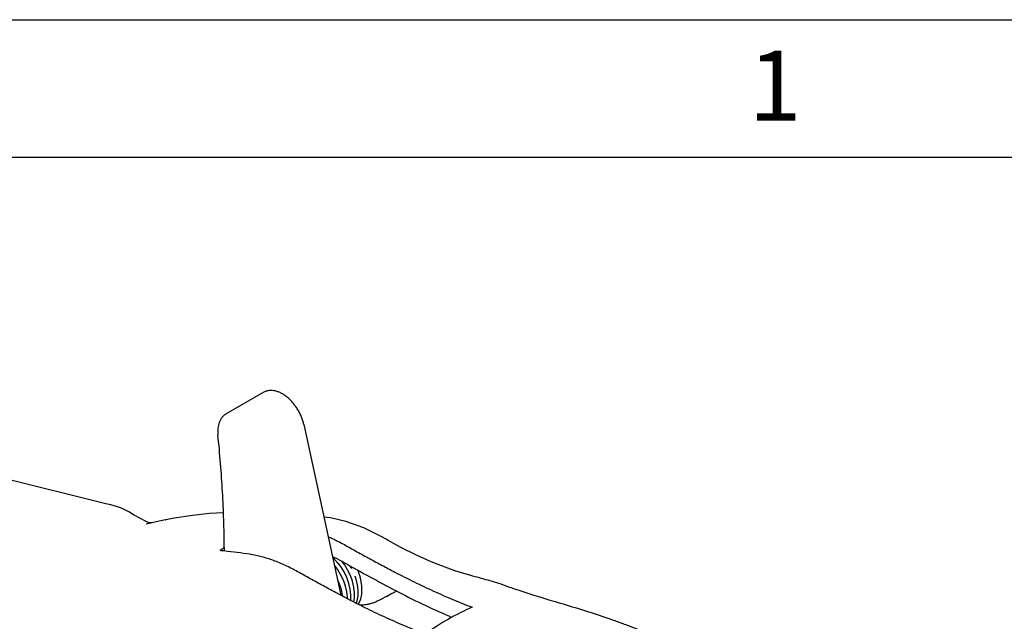
# Model space of a CAD drawing. Units: inches. Extents: x 0.2 to 21.8, y 0.2 to 16.8.
# Drawn here: x 17 to 19.7, y 15.2 to 16.8 of the extents above; entities that cross this region are included whole.
import ezdxf

# ---------------------------------------------------------------- set-up
doc = ezdxf.new("R2010")
doc.units = ezdxf.units.IN
doc.header["$LTSCALE"] = 1.21
doc.header["$MEASUREMENT"] = 0
doc.layers.get('0').update_dxf_attribs({"linetype": 'CONTINUOUS'})
for name, color, linetype in [('FEATURE_AXES', 7, 'CONTINUOUS'), ('ROUNDS', 7, 'CONTINUOUS'), ('SURFACES', 7, 'CONTINUOUS')]:
    doc.layers.add(name, color=color, linetype=linetype)
doc.styles.add('TEXTSTYLE_2', font='txt', dxfattribs={"width": 0.8})

msp = doc.modelspace()

# ---------------------------------------------------------------- linework, layer by layer
at = {"color": 7, "linetype": 'CONTINUOUS'}
for p, q in [((0.25, 16.8125), (21.7812, 16.8125)), ((21.4062, 16.4375), (0.625, 16.4375)), ((17.2452, 15.4956), (16.8605, 15.5903)), ((17.2452, 15.4956), (17.2452, 15.4956)), ((17.2876, 15.483), (17.2741, 15.4877)), ((17.3082, 15.4731), (17.3082, 15.4731)), ((17.3549, 15.4475), (17.3379, 15.4563)), ((17.4076, 15.4517), (17.4081, 15.4518)), ((17.5652, 15.4705), (17.5271, 15.4687)), ((17.5271, 15.4687), (17.5271, 15.4687)), ((17.8567, 15.4567), (17.8385, 15.4588)), ((17.8567, 15.4567), (17.8567, 15.4567)), ((17.3547, 15.4396), (17.3548, 15.4396)), ((17.3615, 15.4448), (17.3549, 15.4475)), ((17.3549, 15.4475), (17.3549, 15.4475)), ((17.996, 15.4054), (17.9909, 15.4083)), ((18.0148, 15.3946), (18.0149, 15.3946)), ((17.894, 15.3303), (17.8883, 15.3377)), ((18.1298, 15.3372), (18.1299, 15.3372)), ((18.3333, 15.272), (18.3325, 15.2722)), ((17.9413, 15.2495), (17.9413, 15.2495))]:
    msp.add_line(p, q, dxfattribs=at)
for points in [[(17.2741, 15.4877), (17.2587, 15.4921), (17.2452, 15.4956)], [(17.3082, 15.4731), (17.3005, 15.4773), (17.2876, 15.483)], [(17.3379, 15.4563), (17.321, 15.4656), (17.3082, 15.4731)], [(17.4076, 15.4517), (17.3822, 15.4461), (17.3548, 15.4396)], [(17.5271, 15.4687), (17.4809, 15.4637), (17.4314, 15.4563), (17.4081, 15.4518)], [(17.9909, 15.4083), (17.9471, 15.43), (17.8982, 15.4475), (17.8567, 15.4567)], [(17.3724, 15.4438), (17.3689, 15.4435), (17.3615, 15.4448)], [(18.0149, 15.3946), (18.0075, 15.3989), (17.996, 15.4054)], [(18.1299, 15.3372), (18.09, 15.3551), (18.048, 15.3762), (18.0148, 15.3946)], [(17.8739, 15.3378), (17.8627, 15.3495), (17.8621, 15.3499)], [(17.9021, 15.237), (17.9022, 15.2401), (17.9006, 15.2556), (17.897, 15.2715), (17.8913, 15.2875), (17.8839, 15.3031), (17.875, 15.3178), (17.8668, 15.3286)], [(17.9115, 15.2322), (17.9117, 15.233), (17.912, 15.2476), (17.9102, 15.263), (17.9064, 15.2788), (17.9006, 15.2947), (17.8931, 15.31), (17.8842, 15.3246), (17.8739, 15.3378)], [(17.9201, 15.2688), (17.9163, 15.2845), (17.9105, 15.3003), (17.903, 15.3157), (17.894, 15.3303)], [(17.9144, 15.3184), (17.9129, 15.3215), (17.9101, 15.326)], [(18.2378, 15.3001), (18.1948, 15.313), (18.1298, 15.3372)], [(17.9264, 15.2247), (17.929, 15.2313), (17.9315, 15.2445), (17.9318, 15.259), (17.93, 15.2744), (17.9262, 15.2903), (17.9233, 15.2981)], [(17.8756, 15.2881), (17.8793, 15.2799), (17.884, 15.2659), (17.887, 15.2522), (17.8877, 15.2446)], [(17.9196, 15.2282), (17.9216, 15.2388), (17.9219, 15.2534), (17.9201, 15.2688)], [(17.9318, 15.222), (17.9343, 15.2255), (17.9389, 15.237), (17.9413, 15.2495)]]:
    msp.add_lwpolyline(points, dxfattribs=at)
for centre, radius, start, end in [((17.9645, 14.8191), 0.6839, 125.4942, 126.6274), ((17.419, 13.962), 1.4126, 83.9455, 84.4134), ((17.4128, 13.9087), 1.4664, 81.1872, 83.9259), ((20.7404, 20.4042), 5.8137, 240.69312, 242.24642), ((17.7357, 15.2423), 0.1944, 23.0678, 25.3317), ((18.9841, 17.061), 2.0372, 242.1735, 246.7601), ((18.4781, 14.6608), 0.6015, 113.1636, 120.0493), ((18.9361, 16.9515), 1.9177, 246.7862, 246.9798), ((18.5137, 14.5997), 0.6723, 120.0728, 126.4661)]:
    msp.add_arc(centre, radius, start, end, dxfattribs=at)
for points, knots in [([(17.85, 15.4059), (17.8537, 15.4043), (17.8686, 15.3976), (17.8832, 15.3901), (17.894, 15.3841)], [0, 0, 0, 0, 0.244452, 1, 1, 1, 1]), ([(17.894, 15.3841), (17.9055, 15.3777), (17.9283, 15.365), (17.9626, 15.3461), (17.9969, 15.3277), (18.0198, 15.3155), (18.0312, 15.3095)], [0, 0, 0, 0, 0.251461, 0.501963, 0.751477, 1, 1, 1, 1]), ([(17.7668, 15.3106), (17.756, 15.3166), (17.7345, 15.3277), (17.7018, 15.3413), (17.6696, 15.3515), (17.648, 15.3561), (17.6375, 15.3577)], [0, 0, 0, 0, 0.267785, 0.523649, 0.767611, 1, 1, 1, 1]), ([(17.8946, 15.3346), (17.8919, 15.3361), (17.8812, 15.342), (17.8702, 15.3474), (17.8619, 15.3512)], [0, 0, 0, 0, 0.254579, 1, 1, 1, 1]), ([(17.904, 15.236), (17.8925, 15.242), (17.8696, 15.2542), (17.8353, 15.2727), (17.801, 15.2915), (17.7782, 15.3042), (17.7668, 15.3106)], [0, 0, 0, 0, 0.248523, 0.498037, 0.748539, 1, 1, 1, 1]), ([(17.9413, 15.2495), (17.9416, 15.252), (17.9418, 15.2571), (17.9418, 15.2648), (17.9412, 15.2728), (17.9401, 15.2809), (17.9386, 15.2892), (17.9359, 15.3005), (17.9333, 15.3089), (17.9312, 15.3144)], [0, 0, 0, 0, 0.113038, 0.229947, 0.350499, 0.474509, 0.601785, 0.732046, 1, 1, 1, 1]), ([(18.0312, 15.3095), (18.0487, 15.3003), (18.0836, 15.2825), (18.1363, 15.2576), (18.1888, 15.2347), (18.2239, 15.2206), (18.2415, 15.2138)], [0, 0, 0, 0, 0.256247, 0.508342, 0.756267, 1, 1, 1, 1]), ([(18.3325, 15.2722), (18.3246, 15.2749), (18.3086, 15.28), (18.2848, 15.2871), (18.2612, 15.2937), (18.2456, 15.298), (18.2378, 15.3001)], [0, 0, 0, 0, 0.256091, 0.507635, 0.755363, 1, 1, 1, 1]), ([(18.3333, 15.272), (18.346, 15.2677), (18.3949, 15.2514), (18.444, 15.236), (18.4806, 15.2253)], [0, 0, 0, 0, 0.260175, 1, 1, 1, 1]), ([(18.1142, 15.1404), (18.0966, 15.1471), (18.0615, 15.1612), (18.009, 15.1841), (17.9563, 15.2091), (17.9214, 15.2268), (17.904, 15.236)], [0, 0, 0, 0, 0.243733, 0.491658, 0.743753, 1, 1, 1, 1]), ([(18.4806, 15.2253), (18.5028, 15.2187), (18.5461, 15.2056), (18.5994, 15.188), (18.6403, 15.1737), (18.6795, 15.1593), (18.7265, 15.1409), (18.772, 15.1213), (18.8068, 15.1049), (18.84, 15.0884), (18.8796, 15.0667), (18.91, 15.0477), (18.9246, 15.0379)], [0, 0, 0, 0, 0.143352, 0.280878, 0.347528, 0.412809, 0.5394, 0.660968, 0.719988, 0.777904, 0.890696, 1, 1, 1, 1])]:
    msp.add_open_spline(points, degree=3, knots=knots, dxfattribs=at)
at = {"layer": 'FEATURE_AXES', "color": 7, "linetype": 'CONTINUOUS'}
msp.add_line((17.6731, 15.798), (17.5727, 15.7401), dxfattribs=at)
at = {"layer": 'ROUNDS', "color": 7, "linetype": 'CONTINUOUS'}
msp.add_line((17.7838, 15.7107), (17.8847, 15.2463), dxfattribs=at)
for points, knots in [([(17.7838, 15.7107), (17.783, 15.7142), (17.7812, 15.7211), (17.7775, 15.7314), (17.773, 15.7415), (17.7676, 15.7513), (17.7615, 15.7606), (17.7548, 15.7693), (17.7476, 15.7773), (17.7399, 15.7844), (17.7318, 15.7906), (17.7235, 15.7957), (17.715, 15.7997), (17.7063, 15.8024), (17.699, 15.8035), (17.6933, 15.8036), (17.689, 15.8033), (17.6848, 15.8026), (17.6808, 15.8015), (17.6769, 15.8), (17.6744, 15.7987), (17.6731, 15.798)], [0, 0, 0, 0, 0.066586, 0.134934, 0.204405, 0.274412, 0.344286, 0.413368, 0.481052, 0.546834, 0.610346, 0.671396, 0.730017, 0.786442, 0.841116, 0.867993, 0.894653, 0.921119, 0.947432, 0.973681, 1, 1, 1, 1]), ([(17.5727, 15.7401), (17.5716, 15.7394), (17.5695, 15.7381), (17.5665, 15.7357), (17.5637, 15.7331), (17.5604, 15.7292), (17.5567, 15.7238), (17.5535, 15.7166), (17.5512, 15.7089), (17.5499, 15.7006), (17.5496, 15.692), (17.5499, 15.6861), (17.5502, 15.6832)], [0, 0, 0, 0, 0.058883, 0.117579, 0.176345, 0.235387, 0.354554, 0.475796, 0.600176, 0.728631, 0.86192, 1, 1, 1, 1]), ([(17.5673, 15.376), (17.5672, 15.4011), (17.5663, 15.4517), (17.563, 15.528), (17.5577, 15.6053), (17.5529, 15.6571), (17.5502, 15.6832)], [0, 0, 0, 0, 0.2446, 0.492855, 0.744685, 1, 1, 1, 1]), ([(17.5673, 15.376), (17.5673, 15.3753), (17.5674, 15.3722), (17.5676, 15.3691), (17.5678, 15.3668)], [0, 0, 0, 0, 0.246405, 1, 1, 1, 1])]:
    msp.add_open_spline(points, degree=3, knots=knots, dxfattribs=at)
at = {"layer": 'SURFACES', "color": 7, "linetype": 'CONTINUOUS'}
msp.add_line((18.0085, 15.2434), (18.0208, 15.2502), dxfattribs=at)
msp.add_arc((18.0993, 15.1095), 0.161, 113.0423, 113.8781, dxfattribs=at)
for points, knots in [([(18.0085, 15.2434), (18.0058, 15.2418), (18.0003, 15.2387), (17.9918, 15.2341), (17.9831, 15.2298), (17.974, 15.226), (17.9647, 15.2229), (17.955, 15.2208), (17.9452, 15.2197), (17.9387, 15.2197), (17.9354, 15.2198)], [0, 0, 0, 0, 0.121833, 0.24461, 0.369264, 0.495618, 0.622424, 0.74898, 0.874937, 1, 1, 1, 1]), ([(18.0208, 15.2502), (18.0218, 15.2508), (18.0262, 15.2531), (18.0307, 15.2553), (18.0342, 15.2568)], [0, 0, 0, 0, 0.245306, 1, 1, 1, 1])]:
    msp.add_open_spline(points, degree=3, knots=knots, dxfattribs=at)

# ---------------------------------------------------------------- texts
at = {"color": 2, "linetype": 'CONTINUOUS', "insert": (18.9931, 16.7279), "char_height": 0.19, "width": 0.063333, "attachment_point": 1, "line_spacing_factor": 0.9, "style": 'TEXTSTYLE_2'}
msp.add_mtext('\\Q0.000019;1', dxfattribs=at)

doc.saveas('drawing.dxf')
